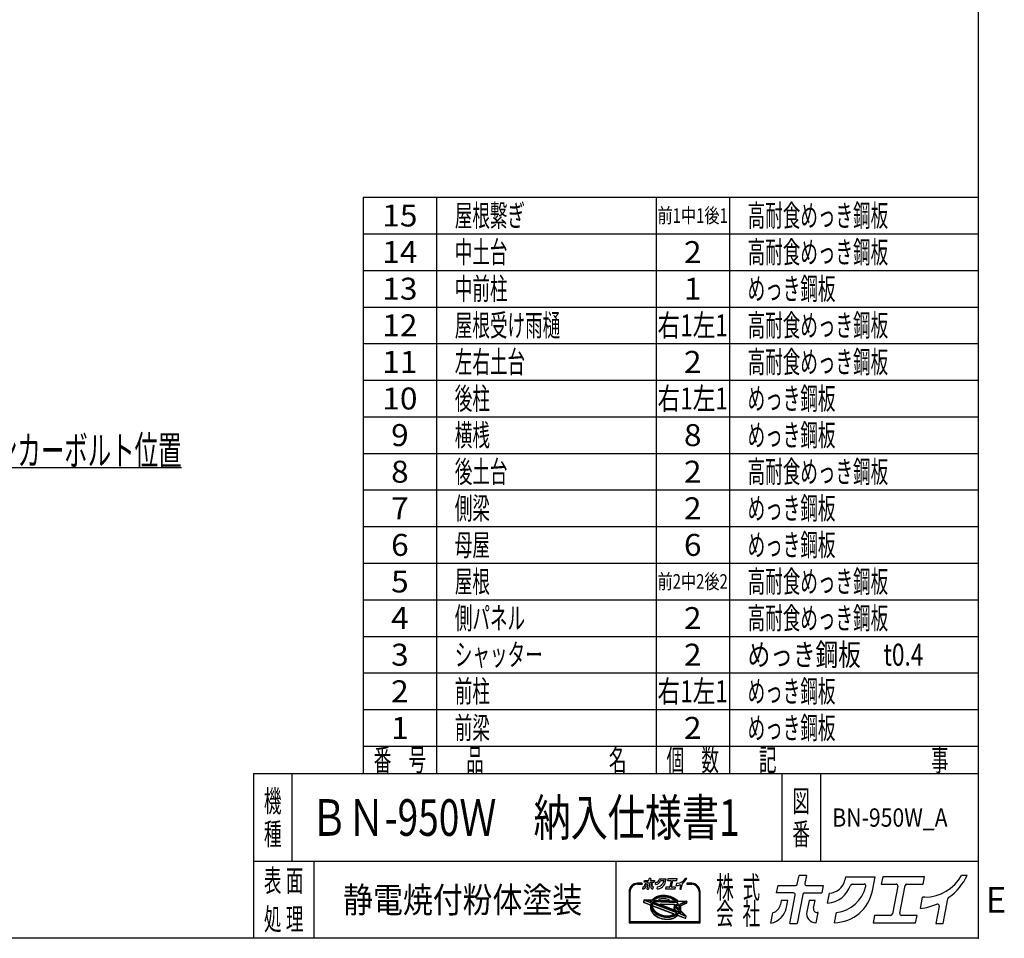
# Model space of a CAD drawing. Units: millimetres. Extents: x -4750 to 5139, y -3513 to 3512.
# Drawn here: x 1777 to 5139, y -3513 to -375 of the extents above; entities that cross this region are included whole.
import ezdxf
from ezdxf.enums import TextEntityAlignment as Align

# ---------------------------------------------------------------- set-up
doc = ezdxf.new("R2010")
doc.units = ezdxf.units.MM
doc.header["$LTSCALE"] = 6.25
doc.header["$PDSIZE"] = 1
doc.layers.add('Layer0001', color=7, linetype='Continuous')
doc.layers.add('ZUWAKU', color=7, linetype='Continuous')
doc.styles.add('dcStyle0', font='txt.shx', dxfattribs={"width": 0.666667, "bigfont": 'bigfont'})

# ---------------------------------------------------------------- blocks, each defined once
blk = doc.blocks.new('DC_GROUP_BN-950W_A_33')
at = {"layer": 'ZUWAKU', "color": 2, "linetype": 'Continuous'}
for p in [(2820, -3100), (4573.4, -3100)]:
    blk.add_point(p, dxfattribs=at)
blk = doc.blocks.new('_OPEN30')
at = {"color": 0, "linetype": 'ByBlock', "lineweight": -2}
for p, q in [((-1, 0.267949), (0, 0)), ((0, 0), (-1, -0.267949)), ((0, 0), (-1, 0))]:
    blk.add_line(p, q, dxfattribs=at)
blk = doc.blocks.new('DC_GROUP_BN-950W_A_32')
at = {"layer": 'Layer0001', "color": 4, "linetype": 'Continuous', "lineweight": 25}
for p, q in [((1030.6, -1468), (1369.1, -1904)), ((1369.1, -1904), (2329.1, -1904))]:
    blk.add_line(p, q, dxfattribs=at)
at = {"layer": 'Layer0001', "color": 4, "xscale": 75.00007019038215, "yscale": 74.99973420559108, "rotation": 127.8112694022106}
blk.add_blockref('_OPEN30', (1030.6, -1468), dxfattribs=at)
at = {"layer": 'Layer0001', "color": 4, "style": 'dcStyle0', "width": 0.946479}
blk.add_text('基礎用アンカーボルト位置', height=100, dxfattribs=at).set_placement((1369.1, -1896.5), (2329.1, -1896.5), align=Align.FIT)

msp = doc.modelspace()

# ---------------------------------------------------------------- linework, layer by layer
at = {"layer": 'ZUWAKU', "color": 5, "linetype": 'Continuous', "lineweight": 25}
for p, q in [((5050, 3512.5), (5050, -3512.5)), ((5050, -3512.5), (-4750, -3512.5))]:
    msp.add_line(p, q, dxfattribs=at)
at = {"layer": 'ZUWAKU', "color": 4, "linetype": 'Continuous', "lineweight": 25}
for p, q in [((2950, -981.25), (2950, -2950)), ((2950, -981.25), (5050, -981.25)), ((3200, -981.25), (3200, -2950)), ((3950, -981.25), (3950, -2950)), ((4200, -981.25), (4200, -2950)), ((2950, -1106.25), (5050, -1106.25)), ((2950, -1231.25), (5050, -1231.25)), ((2950, -1356.25), (5050, -1356.25)), ((2950, -1481.25), (5050, -1481.25)), ((2950, -1606.25), (5050, -1606.25)), ((2950, -1731.25), (5050, -1731.25)), ((2950, -1856.25), (5050, -1856.25)), ((2950, -1981.25), (5050, -1981.25)), ((2950, -2106.25), (5050, -2106.25)), ((2950, -2231.25), (5050, -2231.25)), ((2950, -2356.25), (5050, -2356.25)), ((2950, -2481.25), (5050, -2481.25)), ((2950, -2606.25), (5050, -2606.25)), ((2950, -2731.25), (5050, -2731.25)), ((2950, -2856.25), (5050, -2856.25)), ((2706.25, -2950), (2706.25, -3250)), ((4379.69, -2950), (4379.69, -3250)), ((4510.94, -2950), (4510.94, -3250)), ((5050, -3250), (2575, -3250)), ((2781.25, -3250), (2781.25, -3512.5)), ((3812.5, -3250), (3812.5, -3512.5)), ((3901.59, -3324.53), (3886.13, -3324.53)), ((3886.13, -3327.79), (3901.59, -3327.79)), ((4071.61, -3324.53), (4056.15, -3324.53)), ((4056.15, -3327.79), (4071.61, -3327.79)), ((3857.66, -3353.01), (3857.66, -3459.58)), ((3860.91, -3456.32), (3860.91, -3353.01)), ((4096.83, -3353.01), (4096.83, -3456.32)), ((4100.08, -3459.58), (4100.08, -3353.01)), ((3908.03, -3381.95), (3906.82, -3388.14)), ((3907.84, -3389.97), (3930.31, -3398.6)), ((3909.68, -3380.64), (3935.78, -3381.5)), ((3933.33, -3391.04), (3914.15, -3383.68)), ((3914.4, -3382.42), (3937.4, -3383.18)), ((3934.5, -3388.01), (3929.76, -3386.19)), ((3929.76, -3386.19), (3935.37, -3386.37)), ((3932.61, -3393.82), (3932.21, -3396.91)), ((3933.33, -3391.04), (3932.61, -3393.82)), ((3934.55, -3387.89), (3934.5, -3388.01)), ((3935.37, -3386.37), (3934.55, -3387.89)), ((3935.81, -3394.44), (3935.43, -3397.33)), ((3936.38, -3392.22), (3935.81, -3394.44)), ((4021.8, -3425), (3936.38, -3392.22)), ((3937.06, -3380.95), (3938.96, -3378.79)), ((3937.93, -3382.43), (3937.4, -3383.18)), ((3937.62, -3388.89), (3937.51, -3389.16)), ((4023.99, -3422.36), (3937.51, -3389.16)), ((3938.92, -3386.49), (3937.62, -3388.89)), ((3940.13, -3379.93), (3937.93, -3382.43)), ((3938.92, -3386.49), (4021.66, -3389.24)), ((3938.96, -3378.79), (3941.61, -3376.35)), ((3942.65, -3377.61), (3940.13, -3379.93)), ((3942.84, -3381.44), (3941.19, -3383.31)), ((3941.19, -3383.31), (4018.57, -3385.88)), ((3941.61, -3376.35), (3944.55, -3374.14)), ((3945.47, -3375.48), (3942.65, -3377.61)), ((3945.2, -3379.27), (3942.84, -3381.44)), ((3944.55, -3374.14), (3947.78, -3372.15)), ((3947.84, -3377.29), (3945.2, -3379.27)), ((3948.57, -3373.57), (3945.47, -3375.48)), ((3947.78, -3372.15), (3951.26, -3370.4)), ((3950.74, -3375.5), (3947.84, -3377.29)), ((3951.93, -3371.88), (3948.57, -3373.57)), ((3953.87, -3373.92), (3950.74, -3375.5)), ((3951.26, -3370.4), (3954.96, -3368.91)), ((3955.51, -3370.44), (3951.93, -3371.88)), ((3957.23, -3372.57), (3953.87, -3373.92)), ((3954.96, -3368.91), (3958.87, -3367.68)), ((3959.3, -3369.25), (3955.51, -3370.44)), ((3960.77, -3371.45), (3957.23, -3372.57)), ((3958.87, -3367.68), (3962.95, -3366.72)), ((3963.26, -3368.31), (3959.3, -3369.25)), ((3962.93, -3378.57), (3960.55, -3379.13)), ((3964.48, -3370.58), (3960.77, -3371.45)), ((3960.87, -3382.34), (3992.52, -3383.39)), ((3966.77, -3377.94), (3962.93, -3378.57)), ((3962.95, -3366.72), (3967.16, -3366.03)), ((3967.37, -3367.65), (3963.26, -3368.31)), ((3968.32, -3369.96), (3964.48, -3370.58)), ((3970.71, -3377.58), (3966.77, -3377.94)), ((3967.16, -3366.03), (3971.49, -3365.63)), ((3967.31, -3395.47), (4011.87, -3396.95)), ((3971.59, -3367.26), (3967.37, -3367.65)), ((3972.26, -3369.59), (3968.32, -3369.96)), ((3974.73, -3377.47), (3970.71, -3377.58)), ((3971.49, -3365.63), (3975.89, -3365.51)), ((3975.88, -3367.14), (3971.59, -3367.26)), ((3976.29, -3369.48), (3972.26, -3369.59)), ((3978.8, -3377.61), (3974.73, -3377.47)), ((3980.23, -3367.3), (3975.88, -3367.14)), ((3975.89, -3365.51), (3980.34, -3365.67)), ((3980.35, -3369.63), (3976.29, -3369.48)), ((3982.88, -3378.02), (3978.8, -3377.61)), ((3984.59, -3367.73), (3980.23, -3367.3)), ((3980.34, -3365.67), (3984.8, -3366.12)), ((3984.43, -3370.03), (3980.35, -3369.63)), ((3986.94, -3378.68), (3982.88, -3378.02)), ((3988.49, -3370.69), (3984.43, -3370.03)), ((3988.93, -3368.44), (3984.59, -3367.73)), ((3984.8, -3366.12), (3989.24, -3366.84)), ((3990.95, -3379.59), (3986.94, -3378.68)), ((3992.5, -3371.6), (3988.49, -3370.69)), ((3993.22, -3369.41), (3988.93, -3368.44)), ((3989.24, -3366.84), (3993.63, -3367.83)), ((3993.03, -3380.2), (3990.95, -3379.59)), ((3996.44, -3372.76), (3992.5, -3371.6)), ((3997.42, -3370.64), (3993.22, -3369.41)), ((3993.63, -3367.83), (3997.93, -3369.09)), ((4000.26, -3374.14), (3996.44, -3372.76)), ((4001.51, -3372.12), (3997.42, -3370.64)), ((3997.93, -3369.09), (4002.11, -3370.61)), ((4003.95, -3375.75), (4000.26, -3374.14)), ((4005.45, -3373.84), (4001.51, -3372.12)), ((4002.11, -3370.61), (4006.15, -3372.37)), ((4007.47, -3377.57), (4003.95, -3375.75)), ((4009.22, -3375.78), (4005.45, -3373.84)), ((4006.15, -3372.37), (4010.01, -3374.36)), ((4010.8, -3379.58), (4007.47, -3377.57)), ((4012.77, -3377.94), (4009.22, -3375.78)), ((4010.01, -3374.36), (4013.66, -3376.58)), ((4013.9, -3381.78), (4010.8, -3379.58)), ((4016.1, -3380.29), (4012.77, -3377.94)), ((4013.66, -3376.58), (4017.08, -3378.99)), ((4016.77, -3384.14), (4013.9, -3381.78)), ((4025.56, -3395.2), (4015.29, -3399.97)), ((4019.16, -3382.81), (4016.1, -3380.29)), ((4018.57, -3385.88), (4016.77, -3384.14)), ((4017.08, -3378.99), (4020.25, -3381.6)), ((4021.95, -3385.49), (4019.16, -3382.81)), ((4020.25, -3381.6), (4022.71, -3383.97)), ((4023.72, -3392.03), (4021.66, -3389.24)), ((4022.39, -3386), (4021.95, -3385.49)), ((4022.39, -3386), (4048.32, -3386.86)), ((4025.42, -3394.87), (4023.72, -3392.03)), ((4023.78, -3384.42), (4052.76, -3385.38)), ((4025.57, -3395.18), (4025.42, -3394.87)), ((4048.58, -3388.11), (4029.65, -3396.89)), ((4052.39, -3393.6), (4034.28, -3402.01)), ((4054.3, -3387.32), (4053.3, -3392.43)), ((3930.66, -3404.89), (3930.63, -3408.03)), ((3930.63, -3408.03), (3930.99, -3411.2)), ((3931.06, -3401.81), (3930.66, -3404.89)), ((3930.99, -3411.2), (3931.72, -3414.36)), ((3931.06, -3401.81), (3931.33, -3400.43)), ((3931.72, -3414.36), (3932.82, -3417.5)), ((3932.21, -3396.91), (3932.18, -3400.05)), ((3932.18, -3400.05), (3932.54, -3403.21)), ((3932.54, -3403.21), (3933.27, -3406.38)), ((3932.82, -3417.5), (3934.29, -3420.6)), ((3933.27, -3406.38), (3934.38, -3409.52)), ((3934.29, -3420.6), (3936.11, -3423.63)), ((3934.38, -3409.52), (3935.84, -3412.61)), ((3935.43, -3397.33), (3935.41, -3400.27)), ((3935.41, -3400.27), (3935.74, -3403.23)), ((3935.74, -3403.23), (3936.42, -3406.19)), ((3935.84, -3412.61), (3937.66, -3415.64)), ((3936.11, -3423.63), (3938.27, -3426.56)), ((3936.42, -3406.19), (3937.46, -3409.13)), ((3937.46, -3409.13), (3938.83, -3412.02)), ((3937.62, -3404.12), (3937.99, -3405.73)), ((3937.66, -3415.64), (3939.82, -3418.58)), ((3937.99, -3405.73), (3938.96, -3408.51)), ((3938.27, -3426.56), (3940.75, -3429.38)), ((3938.83, -3412.02), (3940.53, -3414.85)), ((3938.96, -3408.51), (3940.27, -3411.25)), ((3939.78, -3402.23), (4008.91, -3428.77)), ((3939.82, -3418.58), (3942.3, -3421.4)), ((3940.27, -3411.25), (3941.89, -3413.95)), ((3940.53, -3414.85), (3942.55, -3417.6)), ((3940.75, -3429.38), (3943.53, -3432.06)), ((3941.89, -3413.95), (3943.82, -3416.58)), ((3942.3, -3421.4), (3945.09, -3424.08)), ((3942.55, -3417.6), (3944.87, -3420.24)), ((3943.82, -3416.58), (3946.05, -3419.11)), ((3944.87, -3420.24), (3947.48, -3422.75)), ((3945.09, -3424.08), (3948.15, -3426.6)), ((3946.05, -3419.11), (3948.56, -3421.53)), ((3947.48, -3422.75), (3950.34, -3425.11)), ((3948.15, -3426.6), (3951.48, -3428.95)), ((3948.56, -3421.53), (3951.33, -3423.81)), ((3950.34, -3425.11), (3953.45, -3427.31)), ((3951.33, -3423.81), (3954.34, -3425.94)), ((3951.48, -3428.95), (3955.03, -3431.11)), ((3953.45, -3427.31), (3956.78, -3429.32)), ((3954.34, -3425.94), (3957.58, -3427.9)), ((3956.78, -3429.32), (3960.3, -3431.14)), ((3957.58, -3427.9), (3961, -3429.67)), ((4015, -3417.17), (3966.67, -3398.62)), ((4011.87, -3401.99), (4010.69, -3408.05)), ((4012.03, -3412.43), (4015.69, -3416.1)), ((4014.36, -3405.22), (4026.77, -3417.64)), ((4016.41, -3429.6), (4019.05, -3427.62)), ((4026.93, -3398.15), (4016.66, -3402.92)), ((4016.66, -3402.92), (4027.98, -3414.24)), ((4018.78, -3431.41), (4021.6, -3429.28)), ((4019.05, -3427.62), (4021.41, -3425.45)), ((4021.41, -3425.45), (4021.8, -3425)), ((4021.6, -3429.28), (4024.12, -3426.96)), ((4023.99, -3422.36), (4025.21, -3420.62)), ((4024.12, -3426.96), (4024.82, -3426.16)), ((4046.44, -3434.46), (4024.82, -3426.16)), ((4025.21, -3420.62), (4026.63, -3418)), ((4026.63, -3418), (4026.77, -3417.64)), ((4027.82, -3400.7), (4026.93, -3398.15)), ((4026.99, -3423.51), (4028.19, -3421.8)), ((4033.31, -3425.94), (4026.99, -3423.51)), ((4028.51, -3403.66), (4027.82, -3400.7)), ((4027.98, -3414.24), (4028.44, -3412.45)), ((4028.19, -3421.8), (4029.15, -3420.02)), ((4028.44, -3412.45), (4028.82, -3409.56)), ((4028.84, -3406.62), (4028.51, -3403.66)), ((4028.82, -3409.56), (4028.84, -3406.62)), ((4029.15, -3420.02), (4034, -3424.87)), ((4029.87, -3397.37), (4029.65, -3396.89)), ((4030.98, -3400.51), (4029.87, -3397.37)), ((4030.56, -3416.82), (4030.85, -3416.08)), ((4030.56, -3416.82), (4047.13, -3433.39)), ((4030.85, -3416.08), (4031.63, -3413.07)), ((4031.71, -3403.68), (4030.98, -3400.51)), ((4031.63, -3413.07), (4032.04, -3409.98)), ((4032.06, -3406.84), (4031.71, -3403.68)), ((4032.04, -3409.98), (4032.06, -3406.84)), ((4033.25, -3413.28), (4032.77, -3415.72)), ((4033.22, -3417.18), (4051.83, -3435.8)), ((4033.67, -3410.09), (4033.25, -3413.28)), ((4033.34, -3403.67), (4033.69, -3406.76)), ((4033.69, -3406.76), (4033.67, -3410.09)), ((3857.66, -3459.58), (4100.08, -3459.58)), ((4096.83, -3456.32), (3860.91, -3456.32)), ((3943.53, -3432.06), (3946.6, -3434.59)), ((3946.6, -3434.59), (3949.92, -3436.94)), ((3949.92, -3436.94), (3953.48, -3439.09)), ((3953.48, -3439.09), (3957.24, -3441.04)), ((3955.03, -3431.11), (3958.8, -3433.05)), ((3957.24, -3441.04), (3961.18, -3442.76)), ((3958.8, -3433.05), (3962.74, -3434.77)), ((3960.3, -3431.14), (3963.99, -3432.75)), ((3961, -3429.67), (3964.59, -3431.24)), ((3961.18, -3442.76), (3965.27, -3444.24)), ((3962.74, -3434.77), (3966.82, -3436.25)), ((3963.99, -3432.75), (3967.81, -3434.13)), ((3964.59, -3431.24), (3968.32, -3432.59)), ((3965.27, -3444.24), (3969.48, -3445.47)), ((3966.82, -3436.25), (3971.03, -3437.48)), ((3967.81, -3434.13), (3971.75, -3435.29)), ((3968.32, -3432.59), (3972.15, -3433.71)), ((3969.48, -3445.47), (3973.77, -3446.44)), ((3971.03, -3437.48), (3975.32, -3438.45)), ((3971.75, -3435.29), (3975.76, -3436.2)), ((3972.15, -3433.71), (3976.07, -3434.6)), ((3973.77, -3446.44), (3978.11, -3447.15)), ((3975.32, -3438.45), (3979.66, -3439.16)), ((3975.76, -3436.2), (3979.82, -3436.86)), ((3976.07, -3434.6), (3980.03, -3435.24)), ((3978.11, -3447.15), (3982.47, -3447.58)), ((3979.66, -3439.16), (3984.02, -3439.59)), ((3979.82, -3436.86), (3983.9, -3437.26)), ((3980.03, -3435.24), (3984.01, -3435.64)), ((3982.47, -3447.58), (3986.81, -3447.74)), ((3983.9, -3437.26), (3987.96, -3437.41)), ((3984.01, -3435.64), (3987.97, -3435.78)), ((3984.02, -3439.59), (3988.37, -3439.75)), ((3986.81, -3447.74), (3991.11, -3447.62)), ((3987.96, -3437.41), (3991.98, -3437.3)), ((3987.97, -3435.78), (3991.89, -3435.67)), ((3988.37, -3439.75), (3992.66, -3439.63)), ((3991.11, -3447.62), (3995.33, -3447.23)), ((3991.89, -3435.67), (3995.72, -3435.32)), ((3991.98, -3437.3), (3995.93, -3436.93)), ((3992.66, -3439.63), (3996.88, -3439.24)), ((3995.33, -3447.23), (3999.43, -3446.56)), ((3995.72, -3435.32), (3999.45, -3434.71)), ((3995.93, -3436.93), (3999.77, -3436.31)), ((3996.88, -3439.24), (4000.99, -3438.58)), ((3999.43, -3446.56), (4003.4, -3445.63)), ((3999.45, -3434.71), (4003.04, -3433.87)), ((3999.77, -3436.31), (4003.48, -3435.44)), ((4000.99, -3438.58), (4004.95, -3437.64)), ((4003.04, -3433.87), (4006.47, -3432.79)), ((4003.4, -3445.63), (4007.18, -3444.44)), ((4003.48, -3435.44), (4007.02, -3434.32)), ((4004.95, -3437.64), (4008.74, -3436.45)), ((4008.93, -3431.8), (4006.47, -3432.79)), ((4007.02, -3434.32), (4010.37, -3432.97)), ((4007.18, -3444.44), (4010.77, -3442.99)), ((4008.74, -3436.45), (4012.32, -3435.01)), ((4010.37, -3432.97), (4013.51, -3431.39)), ((4010.77, -3442.99), (4014.12, -3441.31)), ((4012.32, -3435.01), (4015.68, -3433.32)), ((4013.51, -3431.39), (4016.41, -3429.6)), ((4014.12, -3441.31), (4017.23, -3439.39)), ((4015.68, -3433.32), (4018.78, -3431.41)), ((4017.23, -3439.39), (4020.05, -3437.27)), ((4020.05, -3437.27), (4022.54, -3434.97)), ((4024.23, -3434.65), (4048.99, -3444.16)), ((4051.17, -3442.95), (4052.28, -3437.26))]:
    msp.add_line(p, q, dxfattribs=at)
at = {"layer": 'ZUWAKU', "color": 3, "linetype": 'Continuous', "lineweight": 25}
for q in [(2575, -3512.5), (5050, -2950)]:
    msp.add_line((2575, -2950), q, dxfattribs=at)
at = {"layer": 'ZUWAKU', "color": 7, "linetype": 'Continuous', "lineweight": 25}
for p, q in [((3908.9, -3321.2), (3909.99, -3315.57)), ((3921.77, -3321.2), (3908.9, -3321.2)), ((3909.99, -3315.57), (3923.37, -3315.57)), ((3912.44, -3326.94), (3911.83, -3330.04)), ((3917.52, -3326.94), (3912.44, -3326.94)), ((3916.53, -3331.99), (3917.52, -3326.94)), ((3918.85, -3344.45), (3923.06, -3322.77)), ((3928.76, -3322.27), (3924.45, -3344.45)), ((3924.67, -3314.5), (3925.97, -3307.82)), ((3931.57, -3307.82), (3925.97, -3307.82)), ((3930.05, -3321.2), (3943.43, -3321.2)), ((3931.57, -3307.82), (3930.37, -3314)), ((3931.66, -3315.57), (3944.53, -3315.57)), ((3933.62, -3326.94), (3931.93, -3335.66)), ((3938.18, -3326.94), (3933.62, -3326.94)), ((3937.04, -3332.82), (3938.18, -3326.94)), ((3944.53, -3315.57), (3943.43, -3321.2)), ((3947.71, -3328.91), (3949.19, -3321.25)), ((3961.42, -3308.85), (3960.92, -3311.41)), ((3961.42, -3308.85), (3984.07, -3308.85)), ((3966.5, -3314.48), (3975.78, -3314.48)), ((3982, -3319.5), (3984.07, -3308.85)), ((3989.84, -3308.85), (3988.75, -3314.48)), ((3988.75, -3314.48), (4000.06, -3314.48)), ((4021.79, -3308.85), (3989.84, -3308.85)), ((4001.36, -3316.05), (3997.24, -3337.24)), ((4002.94, -3336.74), (4007.05, -3315.55)), ((4008.35, -3314.48), (4020.69, -3314.48)), ((4018.72, -3333.04), (4020.38, -3324.54)), ((4022.13, -3324.36), (4020.6, -3324.36)), ((4020.69, -3314.48), (4021.79, -3308.85)), ((4036.05, -3344.45), (4039.71, -3325.65)), ((4054.43, -3307.82), (4050.17, -3307.82)), ((3904.4, -3344.37), (3905.94, -3336.43)), ((3918.85, -3344.45), (3924.45, -3344.45)), ((3938.74, -3343.93), (3939.01, -3343.93)), ((3939.01, -3343.93), (3940.51, -3336.24)), ((3940.51, -3336.24), (3939.86, -3336.24)), ((3953.05, -3343.93), (3954.55, -3336.21)), ((3983.6, -3338.31), (3982.5, -3343.93)), ((3982.5, -3343.93), (4014.97, -3343.93)), ((3995.94, -3338.31), (3983.6, -3338.31)), ((4016.06, -3338.31), (4004.23, -3338.31)), ((4014.97, -3343.93), (4016.06, -3338.31)), ((4033.03, -3331.21), (4030.46, -3344.45)), ((4030.46, -3344.45), (4036.05, -3344.45))]:
    msp.add_line(p, q, dxfattribs=at)
at = {"layer": 'ZUWAKU', "color": 2, "linetype": 'Continuous', "lineweight": 25}
for p, q in [((4432.14, -3327.62), (4437.95, -3297.74)), ((4462.99, -3297.74), (4437.95, -3297.74)), ((4462.99, -3297.74), (4457.62, -3325.37)), ((4596.51, -3302.36), (4594.29, -3313.77)), ((4596.51, -3302.36), (4697.81, -3302.36)), ((4619.21, -3327.53), (4660.72, -3327.53)), ((4688.55, -3349.96), (4697.81, -3302.36)), ((4723.61, -3302.36), (4718.72, -3327.53)), ((4718.72, -3327.53), (4769.33, -3327.53)), ((4866.5, -3302.36), (4723.61, -3302.36)), ((4806.39, -3327.53), (4861.61, -3327.53)), ((4861.61, -3327.53), (4866.5, -3302.36)), ((5012.5, -3297.74), (4993.43, -3297.74)), ((4361.62, -3357.57), (4366.51, -3332.4)), ((4419.16, -3357.57), (4361.62, -3357.57)), ((4366.51, -3332.4), (4426.35, -3332.4)), ((4456.22, -3357.57), (4516.07, -3357.57)), ((4463.41, -3332.4), (4520.96, -3332.4)), ((4520.96, -3332.4), (4516.07, -3357.57)), ((4535.17, -3392.04), (4541.82, -3357.81)), ((4775.13, -3334.56), (4756.71, -3429.3)), ((4782.18, -3427.05), (4800.6, -3332.3)), ((4377.43, -3383.24), (4374.73, -3397.11)), ((4400.15, -3383.24), (4377.43, -3383.24)), ((4395.76, -3405.85), (4400.15, -3383.24)), ((4406.11, -3461.56), (4424.96, -3364.6)), ((4450.43, -3362.35), (4431.14, -3461.56)), ((4472.17, -3383.24), (4464.59, -3422.25)), ((4492.59, -3383.24), (4472.17, -3383.24)), ((4487.47, -3409.55), (4492.59, -3383.24)), ((4852.8, -3410.53), (4860.18, -3372.52)), ((4868.04, -3371.69), (4861.2, -3371.69)), ((4930.31, -3461.56), (4946.65, -3377.48)), ((4341.47, -3461.21), (4348.38, -3425.67)), ((4496.3, -3459.25), (4502.99, -3424.84)), ((4502.99, -3424.84), (4500.07, -3424.84)), ((4559.09, -3459.21), (4565.79, -3424.71)), ((4916.78, -3402.34), (4905.27, -3461.56)), ((4406.11, -3461.56), (4431.14, -3461.56)), ((4495.09, -3459.25), (4496.3, -3459.25)), ((4695.7, -3434.08), (4690.8, -3459.25)), ((4690.8, -3459.25), (4836.01, -3459.25)), ((4750.92, -3434.08), (4695.7, -3434.08)), ((4840.9, -3434.08), (4787.98, -3434.08)), ((4836.01, -3459.25), (4840.9, -3434.08)), ((4905.27, -3461.56), (4930.31, -3461.56))]:
    msp.add_line(p, q, dxfattribs=at)
at = {"layer": 'ZUWAKU', "color": 6, "linetype": 'Continuous', "lineweight": 25}
for p, q in [((3908.82, -3382.11), (3907.62, -3388.3)), ((3908.13, -3389.21), (3930.61, -3397.84)), ((3936.91, -3382.35), (3909.65, -3381.45)), ((3932.36, -3391.54), (3913.86, -3384.44)), ((3931.81, -3393.67), (3931.4, -3396.85)), ((3932.36, -3391.54), (3931.81, -3393.67)), ((3933.36, -3386.93), (3934.31, -3387.3)), ((3934.49, -3386.97), (3933.36, -3386.93)), ((3934.31, -3387.3), (3934.49, -3386.97)), ((3936.61, -3394.6), (3936.24, -3397.39)), ((3936.94, -3393.3), (3936.61, -3394.6)), ((3939.55, -3379.36), (3936.91, -3382.35)), ((4020.35, -3425.32), (3936.94, -3393.3)), ((3938.63, -3388.72), (3939.39, -3387.32)), ((4023.69, -3421.37), (3938.63, -3388.72)), ((3939.39, -3387.32), (4021.24, -3390.04)), ((3942.13, -3376.98), (3939.55, -3379.36)), ((3945.01, -3374.81), (3942.13, -3376.98)), ((3942.94, -3382.55), (3943.42, -3382.01)), ((3942.94, -3382.55), (4016.48, -3384.99)), ((3943.42, -3382.01), (3945.72, -3379.9)), ((3948.17, -3372.86), (3945.01, -3374.81)), ((3945.72, -3379.9), (3948.29, -3377.96)), ((3951.59, -3371.14), (3948.17, -3372.86)), ((3948.29, -3377.96), (3951.13, -3376.21)), ((3951.13, -3376.21), (3954.21, -3374.66)), ((3955.24, -3369.67), (3951.59, -3371.14)), ((3954.21, -3374.66), (3957.5, -3373.34)), ((3959.08, -3368.46), (3955.24, -3369.67)), ((3957.5, -3373.34), (3960.99, -3372.24)), ((3963.1, -3367.52), (3959.08, -3368.46)), ((3960.36, -3378.33), (3962.77, -3377.77)), ((3960.99, -3372.24), (3964.64, -3371.38)), ((3962.77, -3377.77), (3966.66, -3377.14)), ((3967.26, -3366.84), (3963.1, -3367.52)), ((3964.64, -3371.38), (3968.42, -3370.77)), ((3966.66, -3377.14), (3970.66, -3376.76)), ((3971.54, -3366.44), (3967.26, -3366.84)), ((3967.34, -3394.66), (4011.9, -3396.14)), ((3968.42, -3370.77), (3972.31, -3370.4)), ((3970.66, -3376.76), (3974.74, -3376.65)), ((3975.89, -3366.32), (3971.54, -3366.44)), ((3972.31, -3370.4), (3976.28, -3370.29)), ((3974.74, -3376.65), (3978.85, -3376.8)), ((3980.28, -3366.48), (3975.89, -3366.32)), ((3976.28, -3370.29), (3980.3, -3370.44)), ((3978.85, -3376.8), (3982.98, -3377.21)), ((3984.69, -3366.92), (3980.28, -3366.48)), ((3980.3, -3370.44), (3984.32, -3370.84)), ((3982.98, -3377.21), (3987.09, -3377.88)), ((3984.32, -3370.84), (3988.33, -3371.49)), ((3989.08, -3367.64), (3984.69, -3366.92)), ((3987.09, -3377.88), (3991.15, -3378.8)), ((3988.33, -3371.49), (3992.3, -3372.39)), ((3993.42, -3368.62), (3989.08, -3367.64)), ((3991.15, -3378.8), (3993.26, -3379.42)), ((3992.3, -3372.39), (3996.18, -3373.53)), ((3997.68, -3369.87), (3993.42, -3368.62)), ((3996.18, -3373.53), (3999.96, -3374.9)), ((4001.81, -3371.36), (3997.68, -3369.87)), ((3999.96, -3374.9), (4003.6, -3376.48)), ((4005.8, -3373.1), (4001.81, -3371.36)), ((4003.6, -3376.48), (4007.07, -3378.28)), ((4009.61, -3375.07), (4005.8, -3373.1)), ((4007.07, -3378.28), (4010.35, -3380.26)), ((4013.22, -3377.26), (4009.61, -3375.07)), ((4010.35, -3380.26), (4013.41, -3382.43)), ((4016.59, -3379.64), (4013.22, -3377.26)), ((4013.41, -3382.43), (4016.23, -3384.75)), ((4024.44, -3394.82), (4014.95, -3399.23)), ((4016.23, -3384.75), (4016.48, -3384.99)), ((4019.7, -3382.2), (4016.59, -3379.64)), ((4022.82, -3385.2), (4019.7, -3382.2)), ((4021.24, -3390.04), (4023.04, -3392.49)), ((4022.82, -3385.2), (4052.73, -3386.2)), ((4023.04, -3392.49), (4024.44, -3394.82)), ((4030.71, -3397.3), (4048.92, -3388.84)), ((4052.05, -3392.86), (4033.93, -3401.27)), ((4053.5, -3387.17), (4052.51, -3392.28)), ((3931.4, -3396.85), (3931.37, -3400.09)), ((3931.37, -3400.09), (3931.74, -3403.35)), ((3931.47, -3404.95), (3931.45, -3407.99)), ((3931.45, -3407.99), (3931.79, -3411.06)), ((3931.71, -3403.12), (3931.47, -3404.95)), ((3931.74, -3403.35), (3932.49, -3406.6)), ((3931.79, -3411.06), (3932.5, -3414.13)), ((3932.49, -3406.6), (3933.62, -3409.83)), ((3932.5, -3414.13), (3933.58, -3417.19)), ((3933.58, -3417.19), (3935.01, -3420.22)), ((3933.62, -3409.83), (3935.13, -3413)), ((3935.01, -3420.22), (3936.79, -3423.18)), ((3935.13, -3413), (3936.99, -3416.09)), ((3936.24, -3397.39), (3936.22, -3400.22)), ((3936.22, -3400.22), (3936.54, -3403.09)), ((3936.54, -3403.09), (3937.21, -3405.96)), ((3936.79, -3423.18), (3938.9, -3426.05)), ((3936.99, -3416.09), (3939.19, -3419.09)), ((3937.21, -3405.96), (3938.21, -3408.82)), ((3938.21, -3408.82), (3939.55, -3411.64)), ((3938.9, -3426.05), (3941.34, -3428.82)), ((3939.19, -3419.09), (3941.71, -3421.96)), ((3939.55, -3411.64), (3941.21, -3414.4)), ((3940.08, -3401.48), (4009.2, -3428.01)), ((3941.21, -3414.4), (3943.19, -3417.09)), ((3941.34, -3428.82), (3944.08, -3431.46)), ((3941.71, -3421.96), (3944.54, -3424.69)), ((3943.19, -3417.09), (3945.46, -3419.67)), ((3944.54, -3424.69), (3947.66, -3427.25)), ((3945.46, -3419.67), (3948.02, -3422.14)), ((3947.66, -3427.25), (3951.03, -3429.63)), ((3948.02, -3422.14), (3950.84, -3424.46)), ((3950.84, -3424.46), (3953.9, -3426.63)), ((3953.9, -3426.63), (3957.18, -3428.61)), ((3957.18, -3428.61), (3960.65, -3430.41)), ((4012.67, -3402.15), (4011.49, -3408.2)), ((4012.6, -3411.86), (4016.21, -3415.47)), ((4013.12, -3430.68), (4015.95, -3428.93)), ((4013.78, -3405.8), (4025.89, -3417.65)), ((4015.95, -3428.93), (4018.53, -3426.99)), ((4026.46, -3399.27), (4018.06, -3403.17)), ((4027.55, -3412.66), (4018.06, -3403.17)), ((4018.53, -3426.99), (4020.35, -3425.32)), ((4022.12, -3429.91), (4024.7, -3427.53)), ((4024.52, -3420.19), (4023.69, -3421.37)), ((4025.89, -3417.65), (4024.52, -3420.19)), ((4024.7, -3427.53), (4025.06, -3427.13)), ((4046.14, -3435.22), (4025.06, -3427.13)), ((4026.46, -3399.27), (4027.04, -3400.93)), ((4027.04, -3400.93), (4027.71, -3403.8)), ((4027.64, -3412.29), (4027.55, -3412.66)), ((4028.01, -3409.5), (4027.64, -3412.29)), ((4027.71, -3403.8), (4028.03, -3406.67)), ((4028.03, -3406.67), (4028.01, -3409.5)), ((4028.25, -3423.12), (4028.88, -3422.23)), ((4028.25, -3423.12), (4032.89, -3424.9)), ((4028.88, -3422.23), (4029.35, -3421.36)), ((4029.35, -3421.36), (4032.89, -3424.9)), ((4031.76, -3400.29), (4030.71, -3397.3)), ((4031.51, -3416.63), (4031.63, -3416.34)), ((4051.26, -3436.37), (4031.51, -3416.63)), ((4031.63, -3416.34), (4032.43, -3413.22)), ((4032.51, -3403.54), (4031.76, -3400.29)), ((4031.97, -3415.57), (4032.44, -3413.15)), ((4032.43, -3413.22), (4032.85, -3410.04)), ((4032.88, -3406.8), (4032.51, -3403.54)), ((4032.85, -3410.04), (4032.88, -3406.8)), ((3944.08, -3431.46), (3947.09, -3433.94)), ((3947.09, -3433.94), (3950.37, -3436.26)), ((3950.37, -3436.26), (3953.88, -3438.38)), ((3951.03, -3429.63), (3954.63, -3431.82)), ((3953.88, -3438.38), (3957.59, -3440.3)), ((3954.63, -3431.82), (3958.45, -3433.79)), ((3957.59, -3440.3), (3961.49, -3442)), ((3958.45, -3433.79), (3962.43, -3435.53)), ((3960.65, -3430.41), (3964.29, -3431.99)), ((3961.49, -3442), (3965.53, -3443.46)), ((3962.43, -3435.53), (3966.57, -3437.02)), ((3964.29, -3431.99), (3968.06, -3433.36)), ((3965.53, -3443.46), (3969.68, -3444.68)), ((3966.57, -3437.02), (3970.83, -3438.27)), ((3968.06, -3433.36), (3971.95, -3434.5)), ((3969.68, -3444.68), (3973.92, -3445.64)), ((3970.83, -3438.27), (3975.16, -3439.25)), ((3971.95, -3434.5), (3975.91, -3435.4)), ((3973.92, -3445.64), (3978.21, -3446.34)), ((3975.16, -3439.25), (3979.55, -3439.97)), ((3975.91, -3435.4), (3979.92, -3436.05)), ((3978.21, -3446.34), (3982.52, -3446.77)), ((3979.55, -3439.97), (3983.96, -3440.41)), ((3979.92, -3436.05), (3983.95, -3436.45)), ((3982.52, -3446.77), (3986.82, -3446.92)), ((3983.95, -3436.45), (3987.97, -3436.6)), ((3983.96, -3440.41), (3988.36, -3440.57)), ((3986.82, -3446.92), (3991.06, -3446.81)), ((3987.97, -3436.6), (3991.93, -3436.49)), ((3988.36, -3440.57), (3992.71, -3440.45)), ((3991.06, -3446.81), (3995.23, -3446.42)), ((3991.93, -3436.49), (3995.83, -3436.12)), ((3992.71, -3440.45), (3996.98, -3440.05)), ((3995.23, -3446.42), (3999.28, -3445.76)), ((3995.83, -3436.12), (3999.61, -3435.51)), ((3996.98, -3440.05), (4001.14, -3439.37)), ((3999.28, -3445.76), (4003.18, -3444.84)), ((3999.61, -3435.51), (4003.26, -3434.65)), ((4001.14, -3439.37), (4005.16, -3438.43)), ((4003.18, -3444.84), (4006.91, -3443.67)), ((4003.26, -3434.65), (4006.74, -3433.55)), ((4005.16, -3438.43), (4009.01, -3437.22)), ((4006.74, -3433.55), (4010.04, -3432.23)), ((4006.91, -3443.67), (4010.43, -3442.25)), ((4009.01, -3437.22), (4012.66, -3435.75)), ((4010.04, -3432.23), (4013.12, -3430.68)), ((4010.43, -3442.25), (4013.73, -3440.6)), ((4012.66, -3435.75), (4016.07, -3434.03)), ((4013.73, -3440.6), (4016.77, -3438.72)), ((4016.07, -3434.03), (4019.24, -3432.08)), ((4016.77, -3438.72), (4019.53, -3436.64)), ((4019.24, -3432.08), (4022.12, -3429.91)), ((4019.53, -3436.64), (4021.99, -3434.37)), ((4024.52, -3433.89), (4049.28, -3443.4)), ((4051.51, -3436.95), (4050.37, -3442.79))]:
    msp.add_line(p, q, dxfattribs=at)
at = {"layer": 'ZUWAKU', "color": 4, "linetype": 'Continuous', "lineweight": 25}
for centre, radius, start, end in [((3886.13, -3353.01), 28.47, 90, 180), ((3886.13, -3353.01), 25.22, 90, 180), ((3901.59, -3326.16), 1.63, 270, 90), ((4056.15, -3326.16), 1.63, 90, 270), ((4071.61, -3353.01), 28.47, 0, 90), ((4071.61, -3353.01), 25.22, 0, 90), ((3908.42, -3388.45), 1.63, 169, 249), ((3909.62, -3382.26), 1.63, 88.1, 169), ((3914.38, -3383.07), 0.651, 90, 249), ((3935.84, -3379.88), 1.63, 268.1, 318.63881), ((3960.92, -3380.71), 1.63, 103.25045, 268.1), ((3967.26, -3397.1), 1.63, 88.1, 249), ((3992.57, -3381.76), 1.63, 268.1, 73.68153), ((4023.83, -3382.8), 1.63, 226.05902, 268.1), ((4048.3, -3387.52), 0.651, 294.9, 88.1), ((4051.71, -3392.12), 1.63, 294.9, 349), ((4052.7, -3387.01), 1.63, 349, 88.1), ((3929.73, -3400.12), 1.63, 349, 69), ((3939.2, -3403.75), 1.63, 69, 193.03208), ((4008.32, -3430.29), 1.63, 291.94098, 69), ((4015.48, -3408.98), 4.88, 169, 225), ((4011.81, -3398.57), 1.63, 318.08539, 88.1), ((4016.66, -3402.92), 4.88, 138.08539, 169), ((4016.66, -3402.92), 3.25, 115, 225), ((4015.23, -3416.56), 0.651, 249, 45), ((4034.37, -3416.03), 1.63, 169, 225), ((4033.54, -3425.33), 0.651, 249, 45), ((4034.96, -3403.48), 1.63, 114.9, 186.40744), ((4023.64, -3436.17), 1.63, 69, 132.63976), ((4046.67, -3433.85), 0.651, 249, 45), ((4049.58, -3442.64), 1.63, 249, 349), ((4050.68, -3436.95), 1.63, 349, 45)]:
    msp.add_arc(centre, radius, start, end, dxfattribs=at)
at = {"layer": 'ZUWAKU', "color": 7, "linetype": 'Continuous', "lineweight": 25}
for centre, radius, start, end in [((3921.77, -3322.52), 1.32, 349, 90), ((3923.37, -3314.25), 1.32, 270, 349), ((3930.05, -3322.52), 1.32, 90, 169), ((3931.66, -3314.25), 1.32, 169, 270), ((3946.4, -3309.09), 19.87, 273.75671, 341.51399), ((3948.98, -3309.09), 12.17, 271.01523, 349), ((3952.36, -3313.74), 30.2, 271.32224, 349), ((3951.18, -3309.79), 26.64, 277.26717, 346.25869), ((3966.5, -3315.8), 1.32, 90, 161.51399), ((3975.78, -3315.8), 1.32, 346.25869, 90), ((4000.06, -3315.8), 1.32, 349, 90), ((4008.35, -3315.8), 1.32, 90, 169), ((4020.6, -3324.59), 0.23, 90, 169), ((4022.13, -3292.55), 31.81, 270, 331.06147), ((4041.51, -3326), 1.84, 126.21758, 169), ((4013.42, -3287.65), 45.7, 306.21758, 333.80784), ((4050.17, -3308.05), 0.23, 90, 151.06147), ((3901.09, -3328.99), 15.73, 282.12751, 349), ((3906.17, -3336.47), 0.23, 105.60485, 169), ((3903.94, -3328.51), 8.04, 285.60485, 349), ((3938.74, -3336.99), 6.95, 169, 270), ((3939.86, -3333.37), 2.87, 169, 270), ((3995.94, -3336.99), 1.32, 270, 349), ((4004.23, -3336.99), 1.32, 169, 270), ((4013.42, -3287.65), 45.7, 276.65881, 292.91877), ((4031.74, -3330.96), 1.32, 349, 112.91877)]:
    msp.add_arc(centre, radius, start, end, dxfattribs=at)
at = {"layer": 'ZUWAKU', "color": 2, "linetype": 'Continuous', "lineweight": 25}
for centre, radius, start, end in [((4426.35, -3326.5), 5.9, 270, 349), ((4463.41, -3326.5), 5.9, 169, 270), ((4540.86, -3303.39), 54.43, 271.01523, 349), ((4619.21, -3333.43), 5.9, 90, 161.51399), ((4660.72, -3333.43), 5.9, 346.25869, 90), ((4769.33, -3333.43), 5.9, 349, 90), ((4806.39, -3333.43), 5.9, 90, 169), ((4868.04, -3229.44), 142.25, 270, 331.06147), ((4829.09, -3207.52), 204.39, 306.21758, 333.80784), ((4993.43, -3298.77), 1.03, 90, 151.06147), ((4419.16, -3363.47), 5.9, 349, 90), ((4456.22, -3363.47), 5.9, 90, 169), ((4529.35, -3303.39), 88.85, 273.75671, 341.51399), ((4555.97, -3324.19), 135.06, 271.32224, 349), ((4550.72, -3306.53), 119.14, 277.26717, 346.25869), ((4829.09, -3207.52), 204.39, 276.65881, 292.91877), ((4861.2, -3372.72), 1.03, 90, 169), ((4910.99, -3401.21), 5.9, 349, 112.91877), ((4954.71, -3379.05), 8.21, 126.21758, 169), ((4326.69, -3392.42), 70.36, 282.12751, 349), ((4349.39, -3425.87), 1.03, 105.60485, 169), ((4339.44, -3390.25), 35.94, 285.60485, 349), ((4495.09, -3428.18), 31.07, 169, 270), ((4500.07, -3412), 12.84, 169, 270), ((4750.92, -3428.18), 5.9, 270, 349), ((4787.98, -3428.18), 5.9, 169, 270)]:
    msp.add_arc(centre, radius, start, end, dxfattribs=at)
at = {"layer": 'ZUWAKU', "color": 6, "linetype": 'Continuous', "lineweight": 25}
for centre, radius, start, end in [((3908.42, -3388.45), 0.814, 169, 249), ((3909.62, -3382.26), 0.814, 88.1, 169), ((3914.38, -3383.07), 1.46, 88.1, 249), ((3960.92, -3380.71), 2.44, 103.25045, 268.1), ((3967.26, -3397.1), 2.44, 88.1, 249), ((3992.57, -3381.76), 2.44, 268.1, 73.68153), ((4023.83, -3382.8), 2.44, 226.05902, 268.1), ((4048.3, -3387.52), 1.46, 294.9, 88.1), ((4051.71, -3392.12), 0.814, 294.9, 349), ((4052.7, -3387.01), 0.814, 349, 88.1), ((3929.73, -3400.12), 2.44, 47.38929, 69), ((3939.2, -3403.75), 2.44, 69, 193.03208), ((4008.32, -3430.29), 2.44, 291.94098, 69), ((4015.48, -3408.98), 4.07, 169, 225), ((4011.81, -3398.57), 2.44, 318.08539, 88.1), ((4016.66, -3402.92), 4.07, 114.9, 225), ((4015.18, -3416.5), 1.46, 248.95117, 45), ((4034.37, -3416.03), 2.44, 169, 225), ((4034.96, -3403.48), 2.44, 114.9, 186.40744), ((4023.64, -3436.17), 2.44, 69, 132.63976), ((4046.66, -3433.85), 1.46, 248.95117, 45), ((4049.58, -3442.64), 0.814, 249, 349), ((4050.68, -3436.95), 0.814, 349, 45)]:
    msp.add_arc(centre, radius, start, end, dxfattribs=at)
at = {"layer": 'ZUWAKU', "color": 190, "linetype": 'Continuous'}
msp.add_point((5050, -3512.5), dxfattribs=at)

# ---------------------------------------------------------------- block references
at = {"layer": 'Layer0001', "linetype": 'Continuous'}
msp.add_blockref('DC_GROUP_BN-950W_A_32', (0, 0), dxfattribs=at)
at = {"layer": 'ZUWAKU', "linetype": 'Continuous'}
msp.add_blockref('DC_GROUP_BN-950W_A_33', (0, 0), dxfattribs=at)

# ---------------------------------------------------------------- texts
at = {"layer": 'ZUWAKU', "color": 4, "style": 'dcStyle0'}
for s, height, width, p, p2 in [('15', 75, 0.908108, (3015, -1081.25), (3135, -1081.25)), ('屋根繋ぎ', 75, 0.973913, (3262.5, -1081.25), (3502.5, -1081.25)), ('高耐食めっき鋼板', 75, 0.953191, (4262.5, -1081.25), (4742.5, -1081.25)), ('前1中1後1', 50, 0.96, (3955, -1068.75), (4195, -1068.75)), ('14', 75, 0.884211, (3015, -1206.25), (3135, -1206.25)), ('中土台', 75, 0.988235, (3262.5, -1206.25), (3442.5, -1206.25)), ('2', 75, 0.988235, (4045, -1206.25), (4105, -1206.25)), ('高耐食めっき鋼板', 75, 0.953191, (4262.5, -1206.25), (4742.5, -1206.25)), ('13', 75, 0.908108, (3015, -1331.25), (3135, -1331.25)), ('中前柱', 75, 0.988235, (3262.5, -1331.25), (3442.5, -1331.25)), ('1', 75, 1.527273, (4045, -1331.25), (4105, -1331.25)), ('めっき鋼板', 75, 0.965517, (4262.5, -1331.25), (4562.5, -1331.25)), ('屋根受け雨樋', 75, 0.96, (3262.5, -1456.25), (3622.5, -1456.25)), ('右1左1', 75, 1.002985, (3955, -1456.25), (4195, -1456.25)), ('高耐食めっき鋼板', 75, 0.953191, (4262.5, -1456.25), (4742.5, -1456.25)), ('12', 75, 0.908108, (3015, -1456.25), (3135, -1456.25)), ('11', 75, 1.083871, (3015, -1581.25), (3135, -1581.25)), ('左右土台', 75, 0.973913, (3262.5, -1581.25), (3502.5, -1581.25)), ('2', 75, 0.988235, (4045, -1581.25), (4105, -1581.25)), ('高耐食めっき鋼板', 75, 0.953191, (4262.5, -1581.25), (4742.5, -1581.25)), ('10', 75, 0.908108, (3015, -1706.25), (3135, -1706.25)), ('後柱', 75, 1.018182, (3262.5, -1706.25), (3382.5, -1706.25)), ('右1左1', 75, 1.002985, (3955, -1706.25), (4195, -1706.25)), ('めっき鋼板', 75, 0.965517, (4262.5, -1706.25), (4562.5, -1706.25)), ('横桟', 75, 1.018182, (3262.5, -1831.25), (3382.5, -1831.25)), ('めっき鋼板', 75, 0.965517, (4262.5, -1831.25), (4562.5, -1831.25)), ('9', 75, 1.05, (3045, -1831.25), (3105, -1831.25)), ('8', 75, 0.988235, (4045, -1831.25), (4105, -1831.25)), ('8', 75, 0.988235, (3045, -1956.25), (3105, -1956.25)), ('後土台', 75, 0.988235, (3262.5, -1956.25), (3442.5, -1956.25)), ('2', 75, 0.988235, (4045, -1956.25), (4105, -1956.25)), ('高耐食めっき鋼板', 75, 0.953191, (4262.5, -1956.25), (4742.5, -1956.25)), ('7', 75, 0.988235, (3045, -2081.25), (3105, -2081.25)), ('側梁', 75, 1.018182, (3262.5, -2081.25), (3382.5, -2081.25)), ('2', 75, 0.988235, (4045, -2081.25), (4105, -2081.25)), ('めっき鋼板', 75, 0.965517, (4262.5, -2081.25), (4562.5, -2081.25)), ('6', 75, 0.988235, (3045, -2206.25), (3105, -2206.25)), ('母屋', 75, 1.018182, (3262.5, -2206.25), (3382.5, -2206.25)), ('6', 75, 0.988235, (4045, -2206.25), (4105, -2206.25)), ('めっき鋼板', 75, 0.965517, (4262.5, -2206.25), (4562.5, -2206.25)), ('屋根', 75, 1.018182, (3262.5, -2331.25), (3382.5, -2331.25)), ('高耐食めっき鋼板', 75, 0.953191, (4262.5, -2331.25), (4742.5, -2331.25)), ('5', 75, 0.988235, (3045, -2331.25), (3105, -2331.25)), ('前2中2後2', 50, 0.908108, (3955, -2318.75), (4195, -2318.75)), ('4', 75, 0.933333, (3045, -2456.25), (3105, -2456.25)), ('側パネル', 75, 0.973913, (3262.5, -2456.25), (3502.5, -2456.25)), ('2', 75, 0.988235, (4045, -2456.25), (4105, -2456.25)), ('高耐食めっき鋼板', 75, 0.953191, (4262.5, -2456.25), (4742.5, -2456.25)), ('3', 75, 0.988235, (3045, -2581.25), (3105, -2581.25)), ('シャッター', 75, 0.965517, (3262.5, -2581.25), (3562.5, -2581.25)), ('2', 75, 0.988235, (4045, -2581.25), (4105, -2581.25)), ('前柱', 75, 1.018182, (3262.5, -2706.25), (3382.5, -2706.25)), ('右1左1', 75, 1.002985, (3955, -2706.25), (4195, -2706.25)), ('めっき鋼板', 75, 0.965517, (4262.5, -2706.25), (4562.5, -2706.25)), ('2', 75, 0.988235, (3045, -2706.25), (3105, -2706.25)), ('1', 75, 1.527273, (3045, -2831.25), (3105, -2831.25)), ('前梁', 75, 1.018182, (3262.5, -2831.25), (3382.5, -2831.25)), ('2', 75, 0.988235, (4045, -2831.25), (4105, -2831.25)), ('めっき鋼板', 75, 0.965517, (4262.5, -2831.25), (4562.5, -2831.25)), ('番', 75, 1.12, (2985.62, -2940.63), (3045.62, -2940.63)), ('名', 75, 1.12, (3788.75, -2940.63), (3848.75, -2940.63)), ('個', 75, 1.12, (3985.62, -2940.63), (4045.62, -2940.63)), ('数', 75, 1.12, (4104.37, -2940.63), (4164.37, -2940.63)), ('事', 75, 1.12, (4888.75, -2940.63), (4948.75, -2940.63)), ('号', 75, 1.12, (3104.37, -2940.63), (3164.37, -2940.63)), ('品', 75, 1.12, (3301.25, -2940.63), (3361.25, -2940.63)), ('記', 75, 1.12, (4301.25, -2940.63), (4361.25, -2940.63)), ('機', 75, 1.12, (2610.62, -3081.25), (2670.62, -3081.25)), ('図', 75, 1.12, (4415.31, -3081.25), (4475.31, -3081.25)), ('種', 75, 1.12, (2610.62, -3193.75), (2670.62, -3193.75)), ('番', 75, 1.12, (4415.31, -3193.75), (4475.31, -3193.75)), ('表', 75, 1.12, (2610.62, -3353.13), (2670.62, -3353.13)), ('面', 75, 1.12, (2685.62, -3353.13), (2745.62, -3353.13)), ('E', 87.5, 0.988235, (5075.53, -3424.98), (5145.53, -3424.98)), ('処', 75, 1.12, (2610.62, -3484.38), (2670.62, -3484.38)), ('理', 75, 1.12, (2685.62, -3484.38), (2745.62, -3484.38))]:
    msp.add_text(s, height=height, dxfattribs=dict(at, width=width)).set_placement(p, p2, align=Align.FIT)
msp.add_text('めっき鋼板\u3000t0.4', height=75, dxfattribs=at).set_placement((4262.5, -2581.25), (4862.5, -2581.25), align=Align.FIT)
at = {"layer": 'ZUWAKU', "color": 2, "style": 'dcStyle0'}
for s, height, width, p, p2 in [('ＢＮ-950Ｗ\u3000納入仕様書1', 125, 0.95027, (2770, -3162.5), (4235, -3162.5)), ('株', 75, 1.12, (4155.18, -3375.89), (4215.18, -3375.89)), ('式', 75, 1.12, (4245.18, -3375.89), (4305.18, -3375.89)), ('会', 75, 1.12, (4155.18, -3465.89), (4215.18, -3465.89)), ('社', 75, 1.12, (4245.18, -3465.89), (4305.18, -3465.89))]:
    msp.add_text(s, height=height, dxfattribs=dict(at, width=width)).set_placement(p, p2, align=Align.FIT)
at = {"layer": 'ZUWAKU', "color": 7, "style": 'dcStyle0', "width": 0.71129}
msp.add_text('BN-950W_A', height=62.5, dxfattribs=at).set_placement((4551.56, -3131.25), (4945.31, -3131.25), align=Align.FIT)
at = {"layer": 'ZUWAKU', "color": 150, "style": 'dcStyle0', "width": 1.389362}
msp.add_text('静電焼付粉体塗装', height=87.5, dxfattribs=at).set_placement((2881.25, -3425), (3697.5, -3425), align=Align.FIT)

doc.saveas('drawing.dxf')
